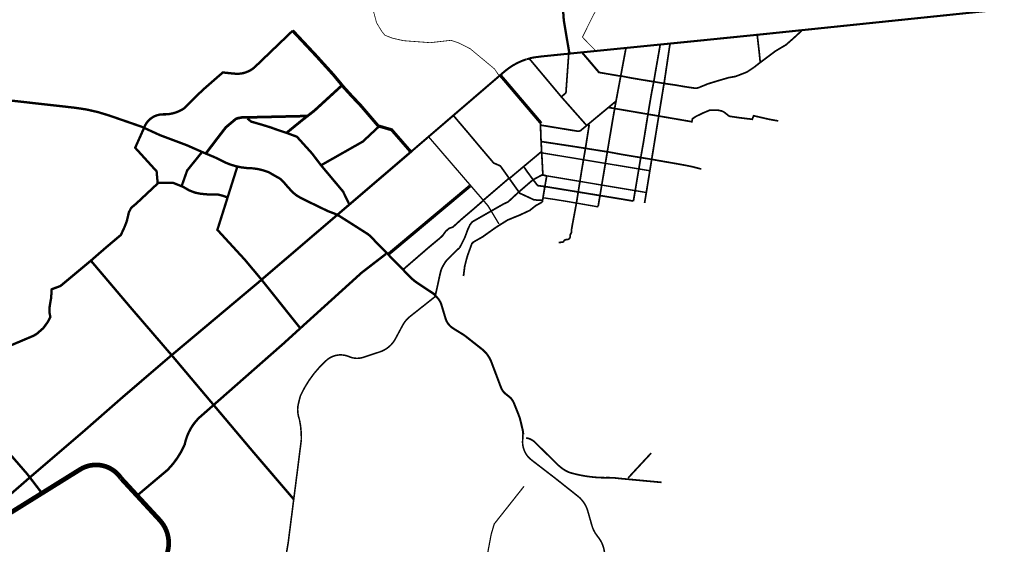
# Model space of a CAD drawing. Units: inches. Extents: x 466718 to 499252, y 2267392 to 2310019.
# Drawn here: x 474798 to 481071, y 2288039 to 2291378 of the extents above; entities that cross this region are included whole.
import ezdxf

# ---------------------------------------------------------------- set-up
doc = ezdxf.new("R2010")
doc.units = ezdxf.units.IN
doc.header["$MEASUREMENT"] = 0
for name, pattern in [('00 PLANO BASE DTT2$0$DASHED2', [0.375, 0.25, -0.125]), ('ACAD_ISO02W100', [15, 12, -3]), ('BORDER2', [0.875, 0.25, -0.125, 0.25, -0.125, 0, -0.125]), ('DASHED2', [0.375, 0.25, -0.125])]:
    doc.linetypes.add(name, pattern=pattern)
for name, color, linetype in [('Vialidad Principal', 1, 'Continuous'), ('Vialidad Principal Proy', 1, 'Continuous'), ('Vialidad Secundaria', 5, 'Continuous'), ('Vialidad Secundaria Proy', 5, 'Continuous')]:
    doc.layers.add(name, color=color, linetype=linetype)

msp = doc.modelspace()

# ---------------------------------------------------------------- linework, layer by layer
at = {"layer": 'Vialidad Principal'}
msp.add_lwpolyline([(478300, 2291162, 15, 15, 0), (478264.2, 2291376.1, 15, 15, 0), (478252.9, 2291535.1, 15, 15, 0)], format="xyseb", dxfattribs=at)
at = {"layer": 'Vialidad Principal', "ltscale": 8, "const_width": 13, "flags": 128}
msp.add_lwpolyline([(478028.8, 2291126.6), (478040.9, 2291129.3), (478053.6, 2291133.7), (478080.1, 2291138.6), (478122, 2291143.9), (478297.1, 2291161.7), (479128.8, 2291244.7), (479542.3, 2291286.4), (481064.2, 2291444.1)], dxfattribs=at)
at = {"layer": 'Vialidad Principal', "ltscale": 8, "flags": 128}
for points, const_width in [([(477294.5, 2290539.9), (477887.5, 2291048.8, -0.100752), (478027.1, 2291126.1, -0.100752)], 13), ([(477294.5, 2290539.9), (476312.6, 2289700.4), (475759.8, 2289237.1), (475456.8, 2288977.5), (475195.6, 2288749), (474861.3, 2288462.9), (474741.9, 2288358.9), (474734.5, 2288320.2), (474716.7, 2288287.9), (474680.8, 2288248.9, 0.206357), (474663.5, 2288199.9, 0.067437), (474665, 2288193)], 15), ([(478006.1, 2288738.4, 0.045417), (478001.2, 2288772), (477987.1, 2288830.6, 0.035529), (477979.1, 2288856), (477947.4, 2288936, 0.132364), (477915.5, 2288978.8), (477896.2, 2288994, -0.136388), (477863.7, 2289038.3), (477802.8, 2289199.6, 0.136653), (477743.2, 2289280.7), (477639.3, 2289362.5), (477623.8, 2289373.4), (477621.2, 2289375), (477560.4, 2289412.4, -0.00014), (477560.4, 2289412.4, -0.185536), (477510.4, 2289477.9), (477485.4, 2289561.6, 0.146686), (477448.4, 2289618, 0.029931)], 13)]:
    msp.add_lwpolyline(points, format="xyb", dxfattribs=dict(at, const_width=const_width))
at = {"layer": 'Vialidad Principal', "const_width": 15}
msp.add_lwpolyline([(477448.4, 2289618), (477440.4, 2289629.8), (477330.5, 2289702.7, -0.056337), (477285.4, 2289740.5), (477046.8, 2289984.3, 0.087716), (477001.6, 2290022.3), (476838.8, 2290125.7), (476801.8, 2290144.2), (476760.6, 2290159.8), (476606.7, 2290234.3, -0.030806), (476554.1, 2290264.5, -0.026683), (476505.5, 2290313.9, 0.040994), (476456.3, 2290366.2, -0.009902), (476385, 2290407, 0.069351), (476280.9, 2290432.1, -0.129078), (476076.5, 2290484.7), (476047.1, 2290499), (476035.1, 2290504.5), (475971.7, 2290530.8), (475861.7, 2290579.3), (475692.5, 2290642.7), (475574.2, 2290696.8), (475367.1, 2290768.3, 0.055116), (475147.5, 2290817.7), (474608.2, 2290878.1)], format="xyb", dxfattribs=at)
at = {"layer": 'Vialidad Principal', "linetype": 'Continuous', "ltscale": 60, "flags": 128}
for points, const_width in [([(477402.8, 2290632.9), (477782, 2290192.8), (477851.1, 2290078)], 9), ([(477666.7, 2290319.2), (477150.3, 2289887.6)], 20)]:
    msp.add_lwpolyline(points, dxfattribs=dict(at, const_width=const_width))
at = {"layer": 'Vialidad Principal', "linetype": 'Continuous', "ltscale": 50, "const_width": 10, "flags": 128}
for points in [[(476570.2, 2288915.5, -0.022713), (476586.5, 2288983.3, -0.102623), (476750.1, 2289207.5, -0.297756), (476896.1, 2289233.3, 0.185525), (476987.8, 2289228.8), (477091.9, 2289263.1, 0.192206), (477191.9, 2289347), (477237.5, 2289431.9, -0.103173), (477285.8, 2289489.5), (477309.3, 2289507.9), (477448.4, 2289618)], [(476490.5, 2287942), (476507.3, 2288040.4, 0.010575), (476509.3, 2288054), (476569, 2288520.1), (476592.5, 2288706, 0.055198), (476580.8, 2288831.4, -0.11827), (476570.2, 2288915.5, -0.11827)]]:
    msp.add_lwpolyline(points, format="xyb", dxfattribs=at)
at = {"layer": 'Vialidad Principal', "ltscale": 8, "flags": 128}
msp.add_lwpolyline([(474665, 2288193, 30, 30, 0), (475183.2, 2288515.1, 30, 30, -0.404821), (475444.2, 2288458.6, 30, 30, 0), (475690.6, 2288192, 30, 30, -0.483214), (475639, 2287860, 30, 30, 0), (473968.1, 2286266.9, 30, 30, 0.163645), (473910.2, 2286156.9, 30, 30, 0), (473905.2, 2286126.8, 30, 30, 0.083665), (473905.3, 2286015.2, 30, 30, 0), (474226.7, 2285200.8, 30, 30, 0), (474281.7, 2285077.3, 30, 30, 0), (474307.8, 2285029.2, 30, 30, 0), (474874.6, 2284401.5, 30, 30, 0), (474949.3, 2284316, 30, 30, 0), (474965.8, 2284289.7, 30, 30, -0.178917), (475001.1, 2284120.3, 30, 30, 0), (474931.1, 2283705.3, 30, 30, 0), (474921, 2283642, 30, 30, 0.190047), (474964.1, 2283446.2, 30, 30, 0), (475705.3, 2282188.8, 30, 30, 0), (476045.3, 2281611, 30, 30, 0), (476089.7, 2281522.1, 30, 30, 0), (476108.5, 2281490.6, 30, 30, -0.185855)], format="xyseb", dxfattribs=at)
at = {"layer": 'Vialidad Principal Proy', "linetype": 'DASHED2', "ltscale": 50, "flags": 128}
msp.add_lwpolyline([(478003.6, 2288738.4, 10, 10, -0.036504), (478003.1, 2288711.4, 10, 10, 0), (478002.4, 2288703.6, 10, 10, 0.257087), (478058.4, 2288575.5, 10, 10, 0), (478209, 2288459.7, 10, 10, 0), (478354.3, 2288344.5, 10, 10, -0.157553), (478417.4, 2288249.8, 10, 10, 0), (478443.1, 2288158.9, 10, 10, 0.093645), (478474.6, 2288095.7, 10, 10, 0), (478486.8, 2288079.6, 10, 10, -0.150582), (478524.2, 2287977.3, 10, 10, 0), (478525.2, 2287958.7, 10, 10, 0.000025), (478525.2, 2287958.7, 10, 10, 0.067048), (478534.7, 2287907.9, 10, 10, 0), (478553.2, 2287850.7, 10, 10, -0.02552), (478560.7, 2287822.7, 10, 10, 0), (478563.3, 2287810.7, 10, 10, 0), (478635.2, 2287495.2, 10, 10, 0), (478756, 2287235.3, 10, 10, -0.30291), (478723.7, 2287161.2, 0, 0, 0)], format="xyseb", dxfattribs=at)
at = {"layer": 'Vialidad Secundaria', "linetype": 'BORDER2', "lineweight": 15, "ltscale": 0.0005}
for points in [[(475590.6, 2290689.3, 15, 15, -0.308715), (475707.7, 2290775.5, 15, 15, 0.164468), (475847.5, 2290814.7, 15, 15, -0.020262), (475981.1, 2290945.2, 15, 15, 0), (476092.1, 2291041.9, 15, 15, 0), (476161.2, 2291034.9, 15, 15, 0.214647), (476293.9, 2291074.3, 15, 15, 0), (476537.6, 2291308, 0, 0, 0)], [(476249.4, 2290748.2, 15, 15, 0), (476273.5, 2290728.9, 15, 15, 0), (476341.3, 2290709.3, 15, 15, 0), (476398.5, 2290691.7, 15, 15, 0), (476443.4, 2290675.4, 15, 15, 0), (476498.3, 2290657.3, 15, 15, 0), (476564.3, 2290632.8, 15, 15, 0), (476659.7, 2290527.4, 15, 15, 0), (476717.8, 2290451.2, 15, 15, 0), (476858.2, 2290284, 15, 15, 0), (476898.2, 2290201.1, 0, 0, 0)], [(474411.1, 2289030.6, 15, 15, 0), (474740.7, 2289304.4, 15, 15, 0), (474887.2, 2289366.4, 15, 15, 0), (474907.4, 2289378.5, 15, 15, 0), (474948, 2289414, 15, 15, 0), (474975.9, 2289452, 15, 15, 0), (474988.6, 2289475.4, 15, 15, 0), (474993.7, 2289484.9, 15, 15, 0), (474987.2, 2289517.9, 15, 15, 0), (474989.3, 2289554.3, 15, 15, 0), (474997.7, 2289602.3, 15, 15, 0), (475000.9, 2289641.4, 15, 15, 0), (475002, 2289662, 15, 15, 0), (475058, 2289682.8, 15, 15, 0), (475251.6, 2289844, 15, 15, 0), (475343.7, 2289924.2, 15, 15, 0), (475442.9, 2290007.9, 15, 15, 0), (475467.3, 2290060.9, 15, 15, 0), (475480.5, 2290095.4, 15, 15, 0), (475493.7, 2290151.4, 15, 15, 0), (475508.5, 2290180.4, 15, 15, 0), (475539.2, 2290205.9, 15, 15, 0), (475681.8, 2290339.5, 0, 0, 0)], [(477131.6, 2289886.9, 15, 15, 0), (476976.8, 2289767.6, 15, 15, 0), (476585.7, 2289413.7, 15, 15, 0), (476479.5, 2289317.2, 15, 15, 0), (475939.6, 2288842.6, 15, 15, 0.150547), (475849, 2288671.8, 15, 15, -0.087361), (475742.1, 2288513.7, 15, 15, 0), (475545.9, 2288348.5, 0, 0, 0)], [(475251.6, 2289844, 15, 15, 0), (475508.2, 2289541.7, 15, 15, 0), (475769.6, 2289238.4, 15, 15, 0), (476290.7, 2288620.6, 15, 15, 0), (476544, 2288325.2, 0, 0, 0)], [(474939.9, 2288363.8, 15, 15, 0), (474846.2, 2288485.9, 15, 15, 0), (474785.1, 2288556.3, 15, 15, 0), (474708.9, 2288644, 15, 15, 0), (474636, 2288731.3, 15, 15, 0), (474598.3, 2288777.8, 15, 15, 0), (474579.8, 2288802.5, 15, 15, 0), (474573.7, 2288833.5, 15, 15, 0), (474525, 2288894, 15, 15, 0), (474466.8, 2288962.9, 15, 15, 0), (474352.3, 2289102.1, 0, 0, 0)]]:
    msp.add_lwpolyline(points, format="xyseb", dxfattribs=at)
at = {"layer": 'Vialidad Secundaria', "ltscale": 60, "const_width": 20, "flags": 128}
msp.add_lwpolyline([(477290.3, 2290536.3), (477167.6, 2290677.1), (477081.9, 2290702), (477081.9, 2290702), (476970.9, 2290831.4), (476914.4, 2290890.9), (476862.4, 2290947.9), (476796.8, 2291027.1), (476686.3, 2291149), (476536.3, 2291308.9)], dxfattribs=at)
at = {"layer": 'Vialidad Secundaria', "linetype": 'Continuous', "ltscale": 60, "flags": 128}
for points in [[(479476.7, 2291075.1, 11, 11, 0), (479515.5, 2291105.4, 11, 11, 0), (479613.6, 2291178.5, 11, 11, 0), (479679.5, 2291217.7, 11, 11, 0), (479724.3, 2291256.7, 11, 11, 0), (479784.2, 2291311.5, 0, 0, 0)], [(478628, 2291018.3, 11, 11, 0), (478489, 2291042.1, 13, 13, 0), (478380.1, 2291170, 13, 13, 0)], [(478144.6, 2290315.8, 11, 11, 0), (478643, 2290234.3, 11, 11, 0), (478643, 2290234.3, 11, 11, 0), (478708.2, 2290223.1, 11, 11, 0), (478708.2, 2290223.1, 0, 0, 0)]]:
    msp.add_lwpolyline(points, format="xyseb", dxfattribs=at)
for points, const_width in [([(479516, 2291105.8), (479508.5, 2291178), (479496.5, 2291281.8)], 11), ([(478660.5, 2291198), (478610.3, 2290929.8), (478589.7, 2290819.6), (478575.5, 2290737.8), (478483.5, 2290190.5)], 11), ([(478878.8, 2291219.7), (478849.5, 2291052.8), (478838.3, 2290987), (478824.6, 2290917), (478822.8, 2290907.4), (478811, 2290838.9), (478789.8, 2290709), (478788.4, 2290699.7), (478772, 2290598.5), (478754.6, 2290500.2), (478708, 2290223.2)], 11), ([(478941.1, 2291225.9), (478903.3, 2290971.1)], 11), ([(478411.4, 2290702.8), (478249, 2290886.4), (478044.2, 2291130.4)], 11), ([(478251.6, 2290889.2), (478278.1, 2290912.6), (478295.9, 2291161.6)], 11), ([(477859.5, 2291024.8), (478120, 2290718.7)], 20), ([(478902.1, 2290967.3), (478779.2, 2290211)], 11), ([(478551.6, 2290818.8), (479007.6, 2290741), (479080.5, 2290728.2), (479084.2, 2290747.4), (479105.1, 2290761.3), (479148.2, 2290782.6), (479181, 2290796.3), (479195.3, 2290802.3), (479245.3, 2290802.1), (479270.5, 2290796.7), (479286.5, 2290789), (479318.1, 2290763.4)], 11), ([(478127.5, 2290228.1), (478097.9, 2290228.9), (478071.2, 2290232.4), (478050.2, 2290242.8), (477983.9, 2290273.2), (477860.4, 2290446.8), (477817.3, 2290465.8), (477739.1, 2290557.6), (477656.5, 2290655.8), (477560.7, 2290768.4)], 11), ([(478421.2, 2290713.4), (478425.4, 2290704), (478402.4, 2290558.9), (478378.4, 2290419.4), (478345.5, 2290213.4), (478319.8, 2290076.6), (478313.6, 2290040.8), (478314.3, 2290030.1), (478313.3, 2290024.2), (478305.6, 2290008.2), (478305.1, 2290002.2), (478304.8, 2289994.1), (478303.9, 2289991.4), (478298.6, 2289983), (478292, 2289979.7), (478276, 2289977.3), (478267.4, 2289973.7), (478263.6, 2289965.7), (478259.1, 2289962.4), (478231.8, 2289959.3)], 11), ([(478541.5, 2290536.9), (478325.4, 2290571.1), (478120.1, 2290602.2)], 11), ([(477916.7, 2290366.2), (478119.5, 2290535.8)], 11), ([(478545.1, 2290536.8), (478633.2, 2290520.3), (478711.8, 2290507.2), (478830.8, 2290487.8), (478895.4, 2290476.2), (478972.2, 2290463), (479045.6, 2290449.8), (479083.6, 2290441.9), (479140.7, 2290427.2)], 11), ([(478011.8, 2290437.6), (478017.8, 2290430.6), (478030, 2290412.1), (478067.1, 2290361.5), (478098.2, 2290321.8), (478143.7, 2290315.9)], 11), ([(477754.9, 2290230.9), (477915.5, 2290368.4)], 11), ([(478150.2, 2290384.9), (478791, 2290277.6)], 9), ([(478135.6, 2290244), (478135.6, 2290244), (478203.9, 2290233.9), (478278.2, 2290222.1), (478380, 2290204.5), (478483.9, 2290186.3)], 9), ([(477240.1, 2289786.8), (477406, 2289930.1), (477478.1, 2289989.9), (477494.3, 2290006), (477511.9, 2290030.6), (477533.2, 2290049.1), (477558.1, 2290058), (477612.7, 2290107.4), (477696.9, 2290179), (477749, 2290224.5)], 11), ([(478127.7, 2290217.7), (478084, 2290193), (478047.6, 2290163.9), (477982.5, 2290133.5), (477908.5, 2290103.6), (477835.2, 2290058.1), (477795, 2290029.6), (477748.4, 2289996.4), (477689.2, 2289962.7), (477683.5, 2289957.4)], 11), ([(477683.5, 2289957.4), (477678.8, 2289952.2), (477652.1, 2289879.1), (477645.2, 2289855.4), (477633.2, 2289808.8), (477625.5, 2289745.8)], 11)]:
    msp.add_lwpolyline(points, dxfattribs=dict(at, const_width=const_width))
at = {"layer": 'Vialidad Secundaria', "linetype": 'Continuous', "ltscale": 60, "const_width": 11, "flags": 128}
for points in [[(478630.9, 2291019.1), (478694.3, 2291006.8), (478764.7, 2290994.9), (478838.5, 2290982.9), (478903.6, 2290972.1), (478971.1, 2290962.5), (479038.7, 2290950.8), (479095.3, 2290942.5, 0.135805), (479125.8, 2290946.2), (479181.6, 2290969.1), (479246.9, 2290989.2), (479314.3, 2291008.9), (479358.4, 2291016.6), (479431.2, 2291044.6), (479476.7, 2291075.1)], [(478596.6, 2290858.7), (478373.9, 2290674.2, -0.194959), (478353.5, 2290668), (478115.5, 2290706.9)], [(478115.1, 2290724.4), (478115.1, 2290724.4), (478119.3, 2290611.7), (478131, 2290393.9), (478131.3, 2290388.7), (478145, 2290386.4, -0.417944), (478153.9, 2290373.8, 0.006186), (478127.7, 2290217.7)], [(477601.2, 2289926.6, 0.037122), (477550.1, 2289877.7), (477523.9, 2289851.1), (477517.8, 2289845.2), (477509.3, 2289834.2), (477509.3, 2289834.2), (477509.3, 2289834.2), (477509.3, 2289834.2), (477499.4, 2289817.9), (477489.2, 2289799.9), (477482.2, 2289782.8), (477475.3, 2289755.5), (477461.4, 2289690.9), (477446, 2289621.7)]]:
    msp.add_lwpolyline(points, format="xyb", dxfattribs=at)
at = {"layer": 'Vialidad Secundaria', "linetype": 'BORDER2', "lineweight": 15, "ltscale": 0.0005}
for points, const_width in [([(476847, 2290956), (476676.2, 2290799.5), (476595.3, 2290736.5), (476500.9, 2290659.5)], 17), ([(475981.4, 2290522.7), (476049.7, 2290612.5), (476111.3, 2290692.6), (476175.1, 2290746.1), (476189.3, 2290751.3), (476214.6, 2290755.8), (476242.1, 2290755.8), (476631.7, 2290764.9)], 17), ([(475590.6, 2290689.3), (475533.9, 2290562.8), (475670.4, 2290412.8), (475677.6, 2290330.4)], 15), ([(476717.8, 2290451.2), (476984.2, 2290602.2), (477084.6, 2290696.1)], 15), ([(475960.2, 2290535.9), (475865.1, 2290418.2), (475831.5, 2290323)], 15), ([(476182.9, 2290437.1), (476057.5, 2290040.3), (476231.8, 2289850.7), (476335.7, 2289726.9), (476588.2, 2289410.6)], 15), ([(476122.6, 2290246.3), (476093.7, 2290256.8), (476060.7, 2290265), (476048.6, 2290266), (476000.3, 2290265.4), (475953.5, 2290269.5), (475918.4, 2290276.5), (475907, 2290280), (475878.4, 2290291.2), (475838, 2290314.6), (475776.7, 2290338.7), (475713.1, 2290339.5), (475681.8, 2290339.5)], 15)]:
    msp.add_lwpolyline(points, dxfattribs=dict(at, const_width=const_width))
at = {"layer": 'Vialidad Secundaria', "linetype": 'Continuous', "ltscale": 60, "flags": 128}
for points, const_width, elevation in [([(479318.1, 2290763.4), (479364.9, 2290756.5), (479389.2, 2290753.1), (479416.1, 2290749.8), (479465.1, 2290743.9), (479473.6, 2290766.4), (479575.4, 2290743.2), (479630.7, 2290733.5)], 11, 62.7), ([(478809.2, 2290417), (478126.4, 2290529.9)], 9, 35.4), ([(477601.2, 2289926.6), (477633.8, 2289990.9), (477652.6, 2290041.9), (477666.9, 2290072.9), (477681.4, 2290091.2), (477854.9, 2290190.1), (477881.8, 2290205.4), (477909.9, 2290218.4), (477975.8, 2290279.4), (478067.2, 2290358.2), (478114.7, 2290383.9), (478128.7, 2290391)], 11, 17.5)]:
    msp.add_lwpolyline(points, dxfattribs=dict(at, const_width=const_width, elevation=elevation))
at = {"layer": 'Vialidad Secundaria', "linetype": 'ACAD_ISO02W100', "const_width": 8, "flags": 128}
msp.add_lwpolyline([(477749.6, 2287824.1), (477801.8, 2288102.1), (477821.2, 2288167.9), (478010.8, 2288407.4)], dxfattribs=at)
at = {"layer": 'Vialidad Secundaria Proy', "linetype": '00 PLANO BASE DTT2$0$DASHED2', "ltscale": 50, "const_width": 5}
msp.add_lwpolyline([(478468.4, 2291178.8), (478383.1, 2291266.6), (478453.7, 2291408.8), (478490.3, 2291474), (478528.4, 2291553.6), (478540.9, 2291609.4), (478531.9, 2291638.2), (478463.9, 2291774.6), (478443, 2291803.8), (478427.9, 2292030.8), (478420.4, 2292053.2), (478401.8, 2292077.8), (478378.4, 2292098.9), (478363.4, 2292168.7), (478354.4, 2292235.2), (478309.6, 2292292), (478264, 2292304.6), (478214.5, 2292317.8)], dxfattribs=at)
at = {"layer": 'Vialidad Secundaria Proy', "linetype": '00 PLANO BASE DTT2$0$DASHED2', "ltscale": 50}
msp.add_lwpolyline([(477853.5, 2291019.6, 5, 5, 0), (477822.6, 2291064.8, 5, 5, 0), (477668.8, 2291192.5, 5, 5, 0), (477598.1, 2291228.5, 5, 5, 0), (477581.2, 2291234.9, 5, 5, 0), (477545.1, 2291246.5, 5, 5, 0), (477413.5, 2291231.6, 5, 5, 0), (477243.8, 2291244.2, 5, 5, 0), (477174.5, 2291259.8, 5, 5, 0), (477124.9, 2291278.7, 5, 5, 0), (477104.8, 2291303.8, 5, 5, 0), (477071.6, 2291358.4, 5, 5, 0), (477050.8, 2291435.9, 5, 5, 0), (477043, 2291500.5, 5, 5, 0), (476856.4, 2291704.3, 0, 0, 0)], format="xyseb", dxfattribs=at)
at = {"layer": 'Vialidad Secundaria Proy', "linetype": 'DASHED2', "ltscale": 60, "const_width": 11, "flags": 128}
msp.add_lwpolyline([(478024.3, 2288715.7, -0.159695), (478081, 2288687.6), (478230.4, 2288540.9, 0.052907), (478277.2, 2288506.6, 0.074685), (478319.2, 2288490.7, 0.015959), (478368.4, 2288478.9, 0.017835), (478417.4, 2288470.5, 0.021829), (478480.3, 2288463.9, 0.021912), (478549.8, 2288462.7, -0.031338), (478620.1, 2288457.6), (478887.1, 2288432.7)], format="xyb", dxfattribs=at)
msp.add_lwpolyline([(478820.9, 2288618.9), (478674.3, 2288461)], dxfattribs=at)

doc.saveas('drawing.dxf')
